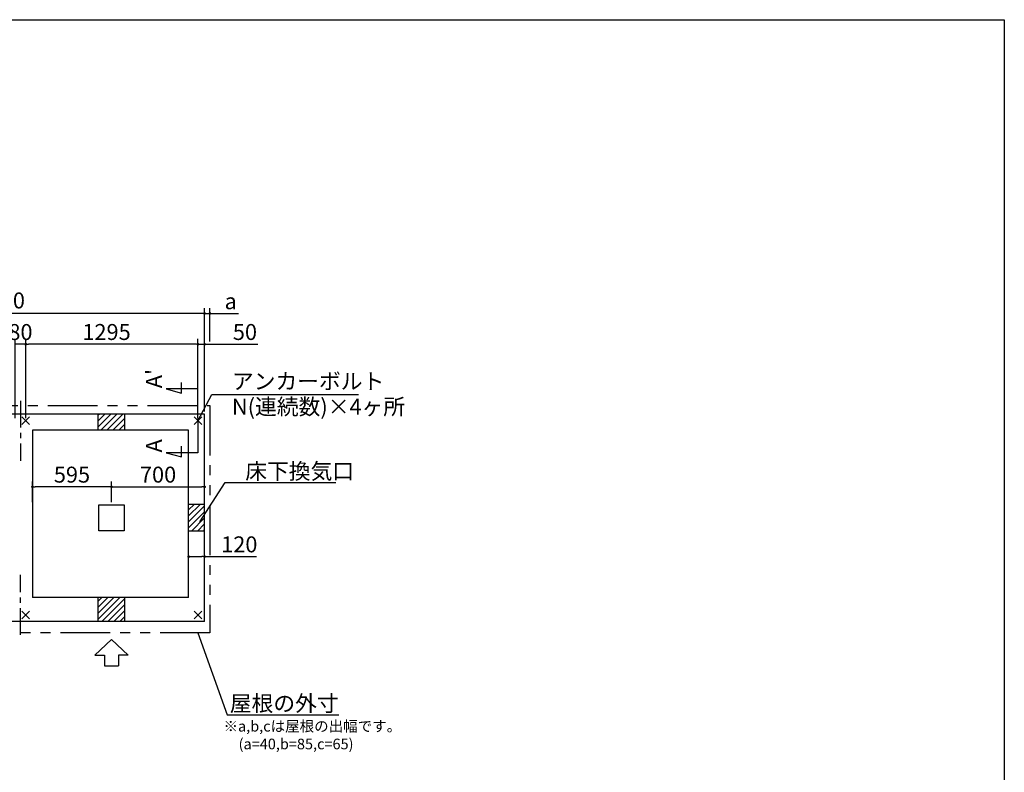
# Model space of a CAD drawing. Extents: x 220 to 16307, y -219 to 11106.
# Drawn here: x 8903 to 16307, y 5443 to 11106 of the extents above; entities that cross this region are included whole.
import ezdxf

# ---------------------------------------------------------------- set-up
doc = ezdxf.new("R2010")
doc.units = 0
doc.header["$LTSCALE"] = 20
doc.header["$PDMODE"] = 3
doc.header["$PDSIZE"] = 2
doc.linetypes.add('CENTER', pattern=[2, 1.25, -0.25, 0.25, -0.25])
doc.linetypes.add('PHANTOM', pattern=[2.5, 1.25, -0.25, 0.25, -0.25, 0.25, -0.25])
doc.layers.get('0').update_dxf_attribs({"linetype": 'CONTINUOUS'})
doc.layers.get('DEFPOINTS').update_dxf_attribs({"linetype": 'CONTINUOUS'})
for name, color, linetype in [('センター', 3, 'CENTER'), ('ブロック', 5, 'CONTINUOUS'), ('仕様書枠', 230, 'CONTINUOUS'), ('太線', 3, 'CONTINUOUS'), ('寸法', 4, 'CONTINUOUS'), ('想像線', 6, 'PHANTOM'), ('文字', 7, 'CONTINUOUS'), ('細線', 5, 'CONTINUOUS'), ('部品1', 7, 'CONTINUOUS')]:
    doc.layers.add(name, color=color, linetype=linetype)
doc.styles.get("Standard").update_dxf_attribs({"font": 'txt', "bigfont": 'bigfont.shx'})
doc.styles.add('STYLE1', font='isocp.shx', dxfattribs={"bigfont": 'bigfont.shx'})
doc.dimstyles.new('INABA_S40', dxfattribs={"dimscale": 40, "dimtxt": 3, "dimasz": 2.5, "dimexe": 1.5, "dimexo": 0.5, "dimgap": 1, "dimtad": 3, "dimdec": 4, "dimdsep": 46, "dimtxsty": 'STANDARD', "dimsah": 1, "dimcen": 0, "dimclrt": 7, "dimadec": 0, "dimazin": 0, "dimtfac": 1, "dimtdec": 4, "dimtix": 1, "dimtmove": 0, "dimatfit": 0, "dimfxl": 1, "dimtolj": 1, "dimtzin": 0, "dimarcsym": 0})
doc.dimstyles.new('INABA_S50G', dxfattribs={"dimscale": 0, "dimtxt": 150, "dimasz": 125, "dimexe": 75, "dimexo": 25, "dimgap": 25, "dimtad": 3, "dimdec": 1, "dimdsep": 46, "dimtxsty": 'STYLE1', "dimblk1": 'DOTSMALL', "dimblk2": 'DOTSMALL', "dimsah": 1, "dimcen": 0, "dimclrt": 7, "dimadec": 0, "dimazin": 0, "dimtfac": 1, "dimtdec": 4, "dimtix": 1, "dimtmove": 0, "dimatfit": 3, "dimldrblk": 'DOTSMALL', "dimfxl": 1, "dimtolj": 1, "dimtzin": 0, "dimarcsym": 0})

# ---------------------------------------------------------------- blocks, each defined once
blk = doc.blocks.new('_DOT')
at = {"color": 0, "linetype": 'ByBlock', "ltscale": 50}
blk.add_line((-0.5, 0), (-1, 0), dxfattribs=at)
at = {"color": 0, "linetype": 'ByBlock', "ltscale": 50, "const_width": 0.5}
blk.add_lwpolyline([(-0.25, 0, 1), (0.25, 0, 1)], format="xyb", close=True, dxfattribs=at)
blk = doc.blocks.new('*D3')
at = {"layer": 'DEFPOINTS', "color": 0, "ltscale": 50}
for p in [(10173.6, 7066.2), (10173.6, 7002.1), (10293.6, 7018.6)]:
    blk.add_point(p, dxfattribs=at)
at = {"layer": '寸法', "color": 0, "lineweight": -2, "ltscale": 50}
for p, q in [((10173.6, 7022.1), (10173.6, 7106.2)), ((10193.6, 7066.2), (10273.6, 7066.2)), ((10293.6, 7038.6), (10293.6, 7106.2)), ((10293.6, 7066.2), (10682.6, 7066.2))]:
    blk.add_line(p, q, dxfattribs=at)
at = {"layer": '寸法', "color": 0, "lineweight": -2, "ltscale": 50, "xscale": 20, "yscale": 20, "zscale": 20, "rotation": 180}
blk.add_blockref('_DOT', (10173.6, 7066.2), dxfattribs=at)
at = {"layer": '寸法', "color": 0, "lineweight": -2, "ltscale": 50, "xscale": 20, "yscale": 20, "zscale": 20}
blk.add_blockref('_DOT', (10293.6, 7066.2), dxfattribs=at)
at = {"layer": '寸法', "color": 7, "ltscale": 50, "insert": (10554.5, 7158.3), "char_height": 120, "attachment_point": 5, "style": 'STYLE1'}
blk.add_mtext('\\A1;120', dxfattribs=at)
blk = doc.blocks.new('*D7')
at = {"layer": 'DEFPOINTS', "color": 0, "ltscale": 50}
for p in [(10293.6, 8663.9), (10243.6, 8088), (10293.6, 8138)]:
    blk.add_point(p, dxfattribs=at)
at = {"layer": '寸法', "color": 0, "lineweight": -2, "ltscale": 50}
for p, q in [((10223.6, 8663.9), (10203.6, 8663.9)), ((10243.6, 8108), (10243.6, 8703.9)), ((10243.6, 8663.9), (10293.6, 8663.9)), ((10293.6, 8158), (10293.6, 8703.9)), ((10313.6, 8663.9), (10694.7, 8663.9))]:
    blk.add_line(p, q, dxfattribs=at)
at = {"layer": '寸法', "color": 0, "lineweight": -2, "ltscale": 50, "xscale": 20, "yscale": 20, "zscale": 20}
blk.add_blockref('_DOT', (10243.6, 8663.9), dxfattribs=at)
at = {"layer": '寸法', "color": 0, "lineweight": -2, "ltscale": 50, "xscale": 20, "yscale": 20, "zscale": 20, "rotation": 180}
blk.add_blockref('_DOT', (10293.6, 8663.9), dxfattribs=at)
at = {"layer": '寸法', "color": 7, "ltscale": 50, "insert": (10596.7, 8755.9), "char_height": 120, "attachment_point": 5, "style": 'STYLE1'}
blk.add_mtext('\\A1;50', dxfattribs=at)
blk = doc.blocks.new('*D9')
at = {"layer": 'DEFPOINTS', "color": 0, "ltscale": 50}
for p in [(6153.6, 8895.4), (6153.6, 8138), (10293.6, 8138)]:
    blk.add_point(p, dxfattribs=at)
at = {"layer": '寸法', "color": 0, "lineweight": -2, "ltscale": 50}
for p, q in [((6153.6, 8158), (6153.6, 8935.4)), ((10273.6, 8895.4), (6173.6, 8895.4)), ((10293.6, 8158), (10293.6, 8935.4))]:
    blk.add_line(p, q, dxfattribs=at)
at = {"layer": '寸法', "color": 0, "lineweight": -2, "ltscale": 50, "xscale": 20, "yscale": 20, "zscale": 20, "rotation": 180}
blk.add_blockref('_DOT', (6153.6, 8895.4), dxfattribs=at)
at = {"layer": '寸法', "color": 0, "lineweight": -2, "ltscale": 50, "xscale": 20, "yscale": 20, "zscale": 20}
blk.add_blockref('_DOT', (10293.6, 8895.4), dxfattribs=at)
at = {"layer": '寸法', "color": 7, "ltscale": 50, "insert": (8223.6, 8993.4), "char_height": 120, "attachment_point": 5, "style": 'STYLE1'}
blk.add_mtext('\\A1;{\\Fisocp,bigfont|c128;N(連続数)x1370+30}', dxfattribs=at)
blk = doc.blocks.new('*D15')
at = {"layer": 'DEFPOINTS', "color": 0, "ltscale": 50}
for p in [(10293.6, 7591), (9593.6, 7455.5), (10293.6, 7458)]:
    blk.add_point(p, dxfattribs=at)
at = {"layer": '寸法', "color": 0, "lineweight": -2, "ltscale": 50}
for p, q in [((9593.6, 7475.5), (9593.6, 7631)), ((10293.6, 7478), (10293.6, 7631)), ((9613.6, 7591), (10273.6, 7591))]:
    blk.add_line(p, q, dxfattribs=at)
at = {"layer": '寸法', "color": 0, "lineweight": -2, "ltscale": 50, "xscale": 20, "yscale": 20, "zscale": 20, "rotation": 180}
blk.add_blockref('_DOT', (9593.6, 7591), dxfattribs=at)
at = {"layer": '寸法', "color": 0, "lineweight": -2, "ltscale": 50, "xscale": 20, "yscale": 20, "zscale": 20}
blk.add_blockref('_DOT', (10293.6, 7591), dxfattribs=at)
at = {"layer": '寸法', "color": 7, "ltscale": 50, "insert": (9943.6, 7683), "char_height": 120, "attachment_point": 5, "style": 'STYLE1'}
blk.add_mtext('\\A1;700', dxfattribs=at)
blk = doc.blocks.new('*D17')
at = {"layer": 'DEFPOINTS', "color": 0, "ltscale": 50}
for p in [(8948.6, 8663.9), (8948.6, 8088), (10243.6, 8088)]:
    blk.add_point(p, dxfattribs=at)
at = {"layer": '寸法', "color": 0, "lineweight": -2, "ltscale": 50}
for p, q in [((8948.6, 8108), (8948.6, 8703.9)), ((10223.6, 8663.9), (8968.6, 8663.9)), ((10243.6, 8108), (10243.6, 8703.9))]:
    blk.add_line(p, q, dxfattribs=at)
at = {"layer": '寸法', "color": 0, "lineweight": -2, "ltscale": 50, "xscale": 20, "yscale": 20, "zscale": 20, "rotation": 180}
blk.add_blockref('_DOT', (8948.6, 8663.9), dxfattribs=at)
at = {"layer": '寸法', "color": 0, "lineweight": -2, "ltscale": 50, "xscale": 20, "yscale": 20, "zscale": 20}
blk.add_blockref('_DOT', (10243.6, 8663.9), dxfattribs=at)
at = {"layer": '寸法', "color": 7, "ltscale": 50, "insert": (9556.1, 8756), "char_height": 120, "attachment_point": 5, "style": 'STYLE1'}
blk.add_mtext('\\A1;1295', dxfattribs=at)
blk = doc.blocks.new('*D18')
at = {"layer": 'DEFPOINTS', "color": 0, "ltscale": 50}
for p in [(8998.6, 7591), (8998.6, 7455.5), (9593.6, 7455.5)]:
    blk.add_point(p, dxfattribs=at)
at = {"layer": '寸法', "color": 0, "lineweight": -2, "ltscale": 50}
for p, q in [((8998.6, 7475.5), (8998.6, 7631)), ((9593.6, 7475.5), (9593.6, 7631)), ((9573.6, 7591), (9018.6, 7591))]:
    blk.add_line(p, q, dxfattribs=at)
at = {"layer": '寸法', "color": 0, "lineweight": -2, "ltscale": 50, "xscale": 20, "yscale": 20, "zscale": 20, "rotation": 180}
blk.add_blockref('_DOT', (8998.6, 7591), dxfattribs=at)
at = {"layer": '寸法', "color": 0, "lineweight": -2, "ltscale": 50, "xscale": 20, "yscale": 20, "zscale": 20}
blk.add_blockref('_DOT', (9593.6, 7591), dxfattribs=at)
at = {"layer": '寸法', "color": 7, "ltscale": 50, "insert": (9296.1, 7683), "char_height": 120, "attachment_point": 5, "style": 'STYLE1'}
blk.add_mtext('\\A1;595', dxfattribs=at)
blk = doc.blocks.new('*D22')
at = {"layer": 'DEFPOINTS', "color": 0, "ltscale": 50}
for p in [(10333.6, 8895.4), (10333.6, 8663.9), (10293.6, 8210.5)]:
    blk.add_point(p, dxfattribs=at)
at = {"layer": '寸法', "color": 0, "lineweight": -2, "ltscale": 50}
for p, q in [((10273.6, 8895.4), (10253.6, 8895.4)), ((10293.6, 8230.5), (10293.6, 8935.4)), ((10293.6, 8895.4), (10333.6, 8895.4)), ((10333.6, 8683.9), (10333.6, 8935.4)), ((10353.6, 8895.4), (10548.1, 8895.4))]:
    blk.add_line(p, q, dxfattribs=at)
at = {"layer": '寸法', "color": 0, "lineweight": -2, "ltscale": 50, "xscale": 20, "yscale": 20, "zscale": 20}
blk.add_blockref('_DOT', (10293.6, 8895.4), dxfattribs=at)
at = {"layer": '寸法', "color": 0, "lineweight": -2, "ltscale": 50, "xscale": 20, "yscale": 20, "zscale": 20, "rotation": 180}
blk.add_blockref('_DOT', (10333.6, 8895.4), dxfattribs=at)
at = {"layer": '寸法', "color": 7, "ltscale": 50, "insert": (10489.9, 8987.4), "char_height": 120, "attachment_point": 5, "style": 'STYLE1'}
blk.add_mtext('\\A1;a', dxfattribs=at)
blk = doc.blocks.new('*D25')
at = {"layer": 'DEFPOINTS', "color": 0, "ltscale": 50}
for p in [(8868.6, 8663.9), (8868.6, 8088), (8948.6, 8088)]:
    blk.add_point(p, dxfattribs=at)
at = {"layer": '寸法', "color": 0, "lineweight": -2, "ltscale": 50}
for p, q in [((8868.6, 8108), (8868.6, 8703.9)), ((8948.6, 8663.9), (8868.6, 8663.9)), ((8948.6, 8108), (8948.6, 8703.9))]:
    blk.add_line(p, q, dxfattribs=at)
at = {"layer": '寸法', "color": 7, "ltscale": 50, "insert": (8908.6, 8755.9), "char_height": 120, "attachment_point": 5, "style": 'STYLE1'}
blk.add_mtext('\\A1;80', dxfattribs=at)

msp = doc.modelspace()

# ---------------------------------------------------------------- hatches: boundary and pattern name
at = {"layer": '細線', "ltscale": 50}
h = msp.add_hatch(dxfattribs=at)
h.set_pattern_fill('LINE', color=256, scale=10, angle=45)
h.set_pattern_definition([(45, (-237333.007, 48943.21), (-22.4506403, 22.4506403), [])])
h.paths.add_polyline_path([(9693.6, 8138.024), (9493.6, 8138.024), (9493.6, 8018.024), (9693.6, 8018.024)])
h = msp.add_hatch(dxfattribs=at)
h.set_pattern_fill('LINE', color=256, scale=10, angle=45)
h.set_pattern_definition([(45, (-237963.007, 49073.21), (-22.4506403, 22.4506403), [])])
h.paths.add_polyline_path([(10293.6, 7458.024), (10173.6, 7458.024), (10173.6, 7258.024), (10293.6, 7258.024)])
h = msp.add_hatch(dxfattribs=at)
h.set_pattern_fill('LINE', color=256, scale=10, angle=45)
h.set_pattern_definition([(45, (-237333.007, 49203.21), (-22.4506403, 22.4506403), [])])
h.paths.add_polyline_path([(9693.6, 6758.024), (9493.6, 6758.024), (9493.6, 6578.024), (9693.6, 6578.024)])

# ---------------------------------------------------------------- linework, layer by layer
at = {"layer": 'センター', "ltscale": 8}
for p, q in [((8908.6, 8238.024), (8908.6, 7788.024)), ((8908.6, 6478.024), (8908.6, 6928.024))]:
    msp.add_line(p, q, dxfattribs=at)
at = {"layer": 'ブロック', "color": 0, "ltscale": 50}
for p, q in [((10293.6, 8138.024), (6153.6, 8138.024)), ((9493.6, 8018.024), (9493.6, 8138.024)), ((9693.6, 8018.024), (9693.6, 8138.024)), ((10293.6, 6578.024), (10293.6, 8138.024)), ((10173.6, 8018.024), (8998.6, 8018.024)), ((8998.6, 8018.024), (8998.6, 6758.024)), ((10173.6, 6758.024), (10173.6, 8018.024)), ((10293.6, 7458.024), (10173.6, 7458.024)), ((10293.6, 7258.024), (10173.6, 7258.024)), ((10173.6, 6758.024), (8998.6, 6758.024)), ((9493.6, 6578.024), (9493.6, 6758.024)), ((9693.6, 6578.024), (9693.6, 6758.024)), ((10293.6, 6578.024), (6153.6, 6578.024))]:
    msp.add_line(p, q, dxfattribs=at)
msp.add_lwpolyline([(9498.6, 7455.524), (9688.6, 7455.524), (9688.6, 7260.524), (9498.6, 7260.524)], close=True, dxfattribs=at)
at = {"layer": '仕様書枠', "ltscale": 50}
for p, q in [((220, 11105.6), (16307.2, 11105.6)), ((16307.2, 11105.6), (16307.2, 0)), ((8919.783, 8059.206), (8977.417, 8116.841)), ((8919.783, 8116.841), (8977.417, 8059.206)), ((10214.783, 8059.206), (10272.417, 8116.841)), ((10214.783, 8116.841), (10272.417, 8059.206)), ((8919.783, 6656.841), (8977.417, 6599.206)), ((8919.783, 6599.206), (8977.417, 6656.841)), ((10214.783, 6656.841), (10272.417, 6599.206)), ((10214.783, 6599.206), (10272.417, 6656.841))]:
    msp.add_line(p, q, dxfattribs=at)
at = {"layer": '太線', "ltscale": 100}
for p, q in [((9593.6, 6443.024), (9469.28, 6323.935)), ((9593.6, 6443.024), (9717.92, 6323.935)), ((9469.28, 6323.935), (9540.635, 6323.935)), ((9540.635, 6323.935), (9540.635, 6243.807)), ((9717.92, 6323.935), (9646.565, 6323.935)), ((9646.565, 6323.935), (9646.565, 6243.807)), ((9540.635, 6243.807), (9646.565, 6243.807))]:
    msp.add_line(p, q, dxfattribs=at)
at = {"layer": '寸法', "ltscale": 50}
for p, q in [((10119.511, 8296.965), (10119.511, 8376.965)), ((10243.6, 8328.024), (10003.6, 8328.024)), ((10003.6, 8328.024), (10119.511, 8296.965)), ((10243.6, 8108.024), (10243.6, 7848.024)), ((10119.511, 7816.965), (10119.511, 7896.965)), ((10243.6, 7848.024), (10003.6, 7848.024)), ((10003.6, 7848.024), (10119.511, 7816.965))]:
    msp.add_line(p, q, dxfattribs=at)
at = {"layer": '想像線', "ltscale": 15}
msp.add_lwpolyline([(6113.6, 8203.024), (10333.648, 8203.024), (10333.648, 6493.025), (6113.6, 6493.025)], close=True, dxfattribs=at)

# ---------------------------------------------------------------- texts
at = {"layer": '文字', "ltscale": 50, "style": 'STYLE1'}
for s, p in [("A'", (9972.384, 8332.766)), ('A', (9972.384, 7849.553))]:
    msp.add_text(s, height=120, rotation=90, dxfattribs=at).set_placement(p)
at = {"layer": '部品1', "ltscale": 50, "style": 'STYLE1'}
for s, p in [('※a,b,cは屋根の出幅です。', (10435.545, 5750.223)), ('(a=40,b=85,c=65)', (10549.245, 5616.666))]:
    msp.add_text(s, height=80, dxfattribs=at).set_placement(p)
at = {"layer": '部品1', "color": 7, "ltscale": 50, "char_height": 120, "style": 'STYLE1'}
for s, insert, attachment_point in [('アンカーボルト', (10499.104, 8369.901), 4), ('N{\\A1;(連続数)}×4ヶ所', (10499.104, 8193.985), 4), ('\\A1;床下換気口', (10599.104, 7709.238), 4), ('\\A1;屋根の外寸', (11301.715, 5961.891), 6)]:
    msp.add_mtext(s, dxfattribs=dict(at, insert=insert, attachment_point=attachment_point))

# ---------------------------------------------------------------- dimensions: what is measured, and where the dimension line sits
at = {"layer": '寸法', "ltscale": 50}
dim = msp.add_linear_dim(base=(6153.6, 8895.373), p1=(10293.6, 8138.024), p2=(6153.6, 8138.024), text='{\\Fisocp,bigfont|c128;N(連続数)x1370+30}', dimstyle='INABA_S40', override={"dimasz": 0.5, "dimexe": 1, "dimgap": 0.8, "dimdec": 2, "dimtxsty": 'STYLE1', "dimblk1": 'DOT', "dimblk2": 'DOT', "dimtdec": 2, "dimatfit": 3}, dxfattribs=at)
dim.commit()
dim.dimension.update_dxf_attribs({"geometry": '*D9', "text_midpoint": (8223.6, 8993.373)})
dim = msp.add_linear_dim(base=(10333.6, 8895.373), p1=(10293.6, 8210.518), p2=(10333.6, 8663.946), angle=180, text='a', dimstyle='INABA_S40', override={"dimasz": 0.5, "dimexe": 1, "dimgap": 0.8, "dimdec": 2, "dimtxsty": 'STYLE1', "dimblk1": 'DOT', "dimblk2": 'DOT', "dimtdec": 2, "dimatfit": 3}, dxfattribs=at)
dim.commit()
dim.dimension.update_dxf_attribs({"geometry": '*D22', "text_midpoint": (10489.949, 8895.373), "dimtype": 160})
for base, p1, p2, picture, middle in [((8868.6, 8663.946), (8948.6, 8088.024), (8868.6, 8088.024), '*D25', (8908.6, 8755.946)), ((10293.6, 7590.958), (9593.6, 7455.524), (10293.6, 7458.024), '*D15', (9943.6, 7682.958))]:
    dim = msp.add_linear_dim(base=base, p1=p1, p2=p2, dimstyle='INABA_S40', override={"dimasz": 0.5, "dimexe": 1, "dimgap": 0.8, "dimdec": 2, "dimtxsty": 'STYLE1', "dimblk1": 'DOT', "dimblk2": 'DOT', "dimtdec": 2, "dimatfit": 3}, dxfattribs=at)
    dim.commit()
    dim.dimension.update_dxf_attribs({"geometry": picture, "text_midpoint": middle})
dim = msp.add_linear_dim(base=(8948.6, 8663.946), p1=(10243.6, 8088.024), p2=(8948.6, 8088.024), angle=180, dimstyle='INABA_S40', override={"dimasz": 0.5, "dimexe": 1, "dimgap": 0.8, "dimdec": 2, "dimtxsty": 'STYLE1', "dimblk1": 'DOT', "dimblk2": 'DOT', "dimtdec": 2, "dimatfit": 3}, dxfattribs=at)
dim.commit()
dim.dimension.update_dxf_attribs({"geometry": '*D17', "text_midpoint": (9556.1, 8663.946), "dimtype": 160})
for base, p1, p2, picture, middle in [((10293.6, 8663.946), (10243.6, 8088.024), (10293.6, 8138.024), '*D7', (10596.668, 8663.946)), ((10173.6, 7066.242), (10293.6, 7018.613), (10173.6, 7002.092), '*D3', (10554.509, 7066.242))]:
    dim = msp.add_linear_dim(base=base, p1=p1, p2=p2, dimstyle='INABA_S40', override={"dimasz": 0.5, "dimexe": 1, "dimgap": 0.8, "dimdec": 2, "dimtxsty": 'STYLE1', "dimblk1": 'DOT', "dimblk2": 'DOT', "dimtdec": 2, "dimatfit": 3}, dxfattribs=at)
    dim.commit()
    dim.dimension.update_dxf_attribs({"geometry": picture, "text_midpoint": middle, "dimtype": 160})
dim = msp.add_linear_dim(base=(8998.6, 7590.958), p1=(9593.6, 7455.524), p2=(8998.6, 7455.524), angle=180, dimstyle='INABA_S40', override={"dimasz": 0.5, "dimexe": 1, "dimgap": 0.8, "dimdec": 2, "dimtxsty": 'STYLE1', "dimblk1": 'DOT', "dimblk2": 'DOT', "dimtdec": 2, "dimatfit": 3}, dxfattribs=at)
dim.commit()
dim.dimension.update_dxf_attribs({"geometry": '*D18', "text_midpoint": (9296.1, 7682.958)})

# ---------------------------------------------------------------- leaders
at = {"layer": '寸法', "ltscale": 50, "has_arrowhead": 0, "annotation_type": 0, "has_hookline": 1, "hookline_direction": 0}
for points, text_width in [([(10243.6, 8088.024), (10349.104, 8284.901), (10474.104, 8284.901)], 952), ([(10258.83, 7327.92), (10449.104, 7624.238), (10574.104, 7624.238)], 680), ([(10242.875, 6493.055), (10463.715, 5876.891), (10588.715, 5876.891)], 688)]:
    msp.add_leader(points, dimstyle='INABA_S50G', override={"dimscale": 1, "dimldrblk": 'None'}, dxfattribs=dict(at, text_width=text_width))

doc.saveas('drawing.dxf')
